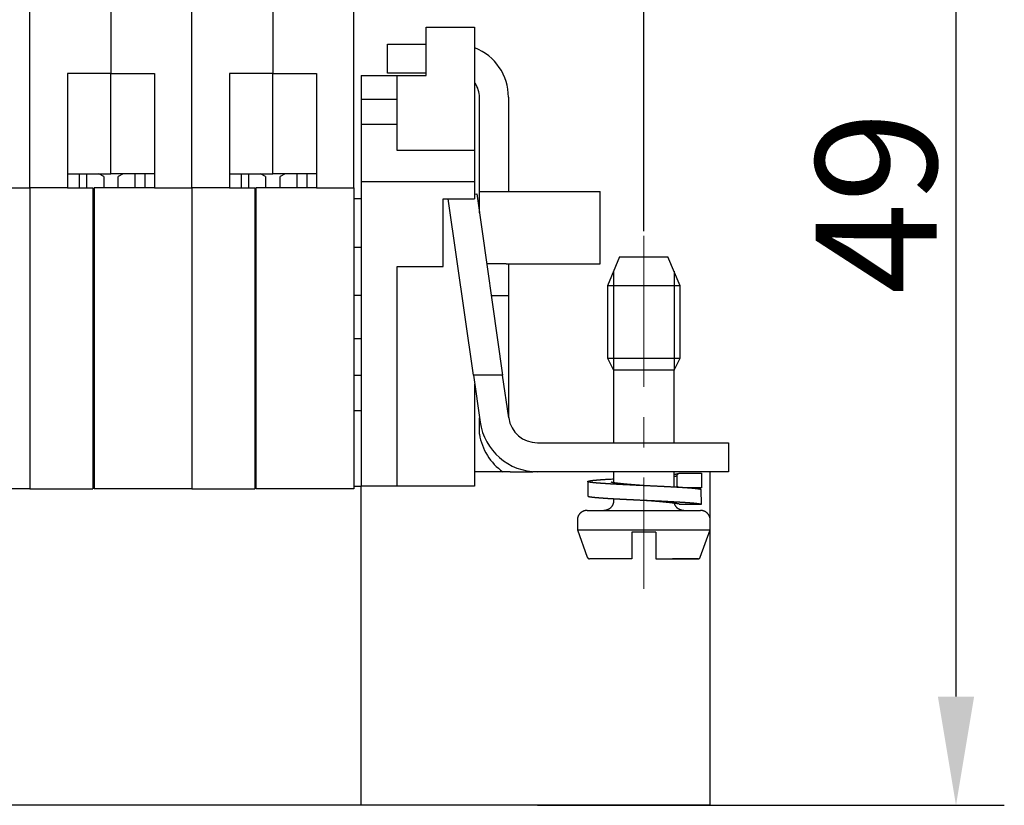
# Model space of a CAD drawing. Extents: x 1561 to 2006, y -36 to 279.
# Drawn here: x 1664 to 1705, y 170 to 202 of the extents above; entities that cross this region are included whole.
import ezdxf

# ---------------------------------------------------------------- set-up
doc = ezdxf.new("R2010")
doc.units = 0
doc.header["$MEASUREMENT"] = 0
doc.header["$PDSIZE"] = -0.01
doc.linetypes.add('CENTER', pattern=[2, 1.25, -0.25, 0.25, -0.25])
doc.layers.get('0').update_dxf_attribs({"linetype": 'CONTINUOUS', "lineweight": 30})
doc.layers.get('Defpoints').update_dxf_attribs({"linetype": 'CONTINUOUS'})
doc.layers.add('cen', color=1, linetype='CENTER', lineweight=13)
doc.layers.add('Dim', color=3, linetype='CONTINUOUS', lineweight=15)
doc.styles.add('Romans字体', font='romans.shx', dxfattribs={"width": 0.75})
doc.dimstyles.new('01', dxfattribs={"dimtxt": 5, "dimasz": 4.5, "dimexe": 2, "dimexo": 0.2, "dimgap": 0.8, "dimtad": 1, "dimdsep": 46, "dimtxsty": 'Romans字体', "dimcen": 0, "dimclrd": 1, "dimclre": 6, "dimclrt": 4, "dimadec": 0, "dimazin": 2, "dimtfac": 1, "dimtofl": 0, "dimtmove": 0, "dimatfit": 3, "dimfxl": 1, "dimtolj": 1, "dimtzin": 0, "dimarcsym": 0})

# ---------------------------------------------------------------- blocks, each defined once
blk = doc.blocks.new('*D9')
at = {"layer": 'Defpoints', "color": 0}
for p in [(1674.697, 218.823), (1685.449, 169.723), (1702.965, 169.723)]:
    blk.add_point(p, dxfattribs=at)
at = {"layer": 'Dim', "color": 6, "lineweight": -2}
for p, q in [((1674.897, 218.823), (1704.965, 218.823)), ((1685.649, 169.723), (1704.965, 169.723))]:
    blk.add_line(p, q, dxfattribs=at)
at = {"layer": 'Dim', "color": 1, "lineweight": -2}
blk.add_line((1702.965, 214.323), (1702.965, 174.223), dxfattribs=at)
at = {"layer": 'Dim', "color": 1}
for points in [[(1702.215, 214.323), (1703.715, 214.323), (1702.965, 218.823)], [(1702.215, 174.223), (1703.715, 174.223), (1702.965, 169.723)]]:
    blk.add_solid(points, dxfattribs=at)
at = {"layer": 'Dim', "color": 4, "insert": (1699.665, 194.657), "char_height": 5, "attachment_point": 5, "rotation": 90, "style": 'Romans字体'}
blk.add_mtext('\\A1;49', dxfattribs=at)
blk = doc.blocks.new('*D10')
at = {"layer": 'Defpoints', "color": 0}
for p in [(1690.047, 229.584), (1612.547, 193.573), (1690.047, 193.283)]:
    blk.add_point(p, dxfattribs=at)
at = {"layer": 'Dim', "color": 6, "lineweight": -2}
for p, q in [((1612.547, 193.773), (1612.547, 231.584)), ((1690.047, 193.483), (1690.047, 231.584))]:
    blk.add_line(p, q, dxfattribs=at)
at = {"layer": 'Dim', "color": 1, "lineweight": -2}
blk.add_line((1617.047, 229.584), (1685.547, 229.584), dxfattribs=at)
at = {"layer": 'Dim', "color": 1}
for points in [[(1617.047, 230.334), (1617.047, 228.834), (1612.547, 229.584)], [(1685.547, 230.334), (1685.547, 228.834), (1690.047, 229.584)]]:
    blk.add_solid(points, dxfattribs=at)
at = {"layer": 'Dim', "color": 4, "insert": (1651.297, 232.884), "char_height": 5, "attachment_point": 5, "style": 'Romans字体'}
blk.add_mtext('\\A1;77.5', dxfattribs=at)

msp = doc.modelspace()

# ---------------------------------------------------------------- linework, layer by layer
for p, q in [((1664.647, 195.273), (1664.647, 203.923)), ((1671.347, 195.273), (1671.347, 203.923)), ((1678.047, 195.273), (1678.047, 203.923)), ((1667.997, 202.54), (1667.997, 199.998)), ((1674.697, 202.54), (1674.697, 199.998)), ((1681.047, 201.923), (1683.047, 201.923)), ((1681.047, 199.923), (1681.047, 201.923)), ((1683.047, 201.923), (1683.047, 196.823)), ((1679.447, 200.023), (1679.447, 201.223)), ((1679.447, 201.223), (1680.447, 201.223)), ((1680.447, 201.223), (1681.047, 201.223)), ((1667.997, 199.998), (1666.197, 199.998)), ((1666.197, 199.998), (1666.197, 195.273)), ((1667.997, 195.858), (1667.997, 199.998)), ((1667.997, 199.998), (1669.797, 199.998)), ((1669.797, 199.998), (1669.797, 195.273)), ((1674.697, 199.998), (1672.897, 199.998)), ((1672.897, 199.998), (1672.897, 195.273)), ((1674.697, 195.858), (1674.697, 199.998)), ((1674.697, 199.998), (1676.497, 199.998)), ((1676.497, 199.998), (1676.497, 195.273)), ((1678.347, 199.923), (1678.347, 198.923)), ((1678.347, 199.923), (1679.847, 199.923)), ((1680.447, 200.023), (1679.447, 200.023)), ((1679.847, 199.923), (1681.047, 199.923)), ((1679.847, 198.923), (1679.847, 199.923)), ((1681.047, 200.023), (1680.447, 200.023)), ((1678.347, 198.923), (1678.347, 197.901)), ((1679.847, 198.923), (1678.347, 198.923)), ((1679.847, 197.901), (1679.847, 198.923)), ((1683.247, 195.123), (1683.247, 199.023)), ((1684.447, 199.023), (1684.447, 195.123)), ((1678.347, 197.901), (1678.347, 195.523)), ((1679.847, 197.901), (1678.347, 197.901)), ((1679.847, 196.823), (1679.847, 197.901)), ((1683.047, 196.823), (1679.847, 196.823)), ((1683.047, 196.823), (1683.047, 195.523)), ((1666.197, 195.858), (1667.997, 195.858)), ((1666.697, 195.273), (1666.697, 195.858)), ((1667.004, 195.273), (1667.004, 195.858)), ((1667.697, 195.739), (1667.49, 195.858)), ((1667.697, 195.739), (1667.697, 195.273)), ((1669.797, 195.858), (1667.997, 195.858)), ((1668.503, 195.858), (1668.297, 195.739)), ((1668.297, 195.273), (1668.297, 195.739)), ((1668.99, 195.858), (1668.99, 195.273)), ((1669.397, 195.858), (1669.397, 195.273)), ((1672.897, 195.858), (1674.697, 195.858)), ((1673.397, 195.273), (1673.397, 195.858)), ((1673.704, 195.273), (1673.704, 195.858)), ((1674.397, 195.739), (1674.19, 195.858)), ((1674.397, 195.739), (1674.397, 195.273)), ((1676.497, 195.858), (1674.697, 195.858)), ((1675.203, 195.858), (1674.997, 195.739)), ((1674.997, 195.273), (1674.997, 195.739)), ((1675.69, 195.858), (1675.69, 195.273)), ((1676.097, 195.858), (1676.097, 195.273)), ((1663.097, 195.273), (1664.647, 195.273)), ((1664.647, 195.273), (1664.647, 183.3)), ((1666.197, 195.273), (1664.647, 195.273)), ((1666.197, 195.273), (1667.247, 195.273)), ((1667.247, 195.273), (1667.247, 183.3)), ((1667.297, 195.273), (1667.297, 183.3)), ((1669.797, 195.273), (1667.297, 195.273)), ((1669.797, 195.273), (1671.347, 195.273)), ((1671.347, 195.273), (1671.347, 183.3)), ((1672.897, 195.273), (1671.347, 195.273)), ((1672.897, 195.273), (1673.947, 195.273)), ((1673.947, 195.273), (1673.947, 183.3)), ((1673.997, 195.273), (1673.997, 183.3)), ((1676.497, 195.273), (1673.997, 195.273)), ((1676.497, 195.273), (1678.047, 195.273)), ((1678.047, 195.273), (1678.047, 183.3)), ((1678.347, 195.523), (1678.347, 182.923)), ((1683.047, 195.523), (1678.347, 195.523)), ((1683.047, 195.523), (1683.047, 194.823)), ((1678.347, 194.823), (1678.047, 194.823)), ((1681.747, 192.023), (1681.747, 194.823)), ((1681.747, 194.823), (1683.047, 194.823)), ((1682.994, 187.523), (1681.951, 194.823)), ((1683.047, 195.01), (1683.135, 195.023)), ((1683.135, 195.023), (1684.206, 187.523)), ((1683.247, 194.238), (1683.247, 195.123)), ((1683.247, 195.123), (1684.347, 195.123)), ((1684.347, 195.123), (1688.247, 195.123)), ((1688.247, 192.123), (1688.247, 195.123)), ((1667.297, 193.836), (1667.247, 193.836)), ((1673.997, 193.837), (1673.947, 193.837)), ((1678.047, 192.823), (1678.347, 192.823)), ((1689.047, 192.423), (1688.547, 191.223)), ((1689.047, 192.423), (1690.754, 192.423)), ((1690.754, 192.423), (1691.047, 192.423)), ((1691.547, 191.223), (1691.047, 192.423)), ((1667.247, 192.123), (1667.297, 192.123)), ((1673.947, 192.123), (1673.997, 192.123)), ((1679.847, 182.923), (1679.847, 192.023)), ((1679.847, 192.023), (1681.747, 192.023)), ((1684.347, 192.123), (1683.549, 192.123)), ((1684.347, 192.123), (1688.247, 192.123)), ((1684.447, 192.123), (1684.447, 190.823)), ((1688.797, 191.823), (1688.797, 187.723)), ((1691.297, 191.823), (1691.297, 187.723)), ((1691.107, 191.223), (1688.547, 191.223)), ((1688.547, 191.223), (1688.547, 188.223)), ((1691.547, 191.223), (1691.107, 191.223)), ((1691.547, 188.223), (1691.547, 191.223)), ((1678.347, 190.823), (1678.047, 190.823)), ((1683.735, 190.823), (1684.447, 190.823)), ((1684.447, 190.823), (1684.447, 185.923)), ((1678.347, 189.023), (1678.047, 189.023)), ((1688.547, 188.223), (1688.986, 188.223)), ((1688.547, 188.223), (1688.787, 187.723)), ((1688.986, 188.223), (1691.547, 188.223)), ((1691.307, 187.723), (1691.547, 188.223)), ((1678.047, 187.523), (1678.347, 187.523)), ((1682.994, 187.523), (1683.271, 185.583)), ((1684.206, 187.523), (1682.994, 187.523)), ((1684.459, 185.753), (1684.206, 187.523)), ((1689.156, 187.723), (1688.787, 187.723)), ((1688.797, 187.723), (1688.797, 184.723)), ((1691.307, 187.723), (1689.156, 187.723)), ((1691.297, 184.723), (1691.297, 187.723)), ((1683.047, 187.152), (1683.047, 182.923)), ((1678.347, 186.042), (1678.047, 186.042)), ((1684.447, 185.837), (1684.447, 185.923)), ((1683.247, 185.079), (1683.247, 185.752)), ((1685.647, 184.723), (1690.047, 184.723)), ((1690.047, 184.723), (1693.547, 184.723)), ((1693.547, 184.723), (1693.547, 183.523)), ((1684.519, 183.523), (1683.047, 183.523)), ((1684.519, 183.523), (1685.449, 183.523)), ((1685.647, 183.523), (1685.449, 183.523)), ((1690.047, 183.523), (1685.647, 183.523)), ((1688.797, 183.523), (1688.797, 183.073)), ((1693.547, 183.523), (1690.047, 183.523)), ((1691.297, 182.886), (1691.297, 183.523)), ((1691.428, 182.962), (1691.429, 183.363)), ((1691.53, 183.464), (1692.431, 183.466)), ((1692.431, 183.466), (1692.429, 182.865)), ((1692.797, 181.523), (1692.797, 183.523)), ((1664.647, 183.3), (1664.647, 182.823)), ((1667.247, 183.3), (1667.247, 182.823)), ((1667.297, 183.3), (1667.297, 182.823)), ((1671.347, 183.3), (1671.347, 182.823)), ((1673.947, 183.3), (1673.947, 182.823)), ((1673.997, 183.3), (1673.997, 182.823)), ((1678.047, 183.3), (1678.047, 182.823)), ((1687.732, 183.121), (1687.732, 182.521)), ((1664.647, 182.823), (1660.597, 182.823)), ((1664.647, 182.823), (1667.247, 182.823)), ((1671.347, 182.823), (1667.297, 182.823)), ((1671.347, 182.823), (1671.347, 182.823)), ((1671.347, 182.823), (1673.947, 182.823)), ((1678.047, 182.823), (1673.997, 182.823)), ((1678.047, 182.923), (1678.347, 182.923)), ((1679.847, 182.923), (1678.347, 182.923)), ((1678.348, 169.723), (1678.348, 182.923)), ((1683.047, 182.923), (1679.847, 182.923)), ((1692.429, 182.865), (1691.71, 182.862)), ((1692.429, 182.179), (1692.427, 182.78)), ((1688.797, 182.413), (1688.797, 182.323)), ((1691.527, 182.182), (1692.429, 182.179)), ((1687.697, 181.923), (1688.385, 181.923)), ((1688.385, 181.923), (1692.397, 181.923)), ((1687.297, 181.523), (1687.297, 181.123)), ((1692.797, 181.123), (1692.797, 181.523)), ((1687.297, 181.123), (1688.102, 181.123)), ((1687.297, 181.123), (1687.71, 179.988)), ((1688.102, 181.123), (1692.797, 181.123)), ((1690.547, 181.023), (1689.547, 181.023)), ((1689.547, 181.023), (1689.547, 179.923)), ((1690.547, 181.023), (1690.547, 179.923)), ((1692.384, 179.988), (1692.797, 181.123)), ((1692.797, 169.723), (1692.797, 181.123)), ((1689.547, 179.923), (1687.804, 179.923)), ((1690.547, 179.923), (1692.29, 179.923)), ((1691.586, 179.923), (1691.24, 179.923)), ((1691.947, 179.923), (1691.586, 179.923)), ((1692.29, 179.923), (1691.947, 179.923)), ((1678.348, 169.723), (1655.546, 169.723)), ((1679.698, 169.723), (1678.348, 169.723)), ((1681.607, 169.723), (1679.698, 169.723)), ((1682.593, 169.723), (1681.607, 169.723)), ((1684.519, 169.723), (1682.593, 169.723)), ((1685.449, 169.723), (1684.519, 169.723)), ((1690.797, 169.723), (1685.449, 169.723)), ((1692.797, 169.723), (1690.797, 169.723))]:
    msp.add_line(p, q)
for points in [[(1691.468, 183.441), (1691.468, 183.441, -0.057794), (1691.468, 183.441, -0.000098), (1691.468, 183.44, -0.002939), (1691.467, 183.44, -0.007213), (1691.467, 183.44, -0.006899), (1691.466, 183.44, -0.006307), (1691.466, 183.44, -0.005586), (1691.465, 183.439, -0.005306), (1691.464, 183.439, -0.004763), (1691.463, 183.439, -0.004452), (1691.462, 183.438, -0.004017), (1691.46, 183.438, -0.003764), (1691.459, 183.437, -0.003423), (1691.457, 183.436, -0.003212), (1691.455, 183.436, -0.00294), (1691.453, 183.435, -0.002767), (1691.45, 183.435, -0.002548), (1691.447, 183.434, -0.002404), (1691.444, 183.433, -0.002226), (1691.441, 183.432, -0.002108), (1691.437, 183.431, -0.00196), (1691.433, 183.43, -0.001858), (1691.429, 183.429, -0.001738), (1691.424, 183.428, -0.001658), (1691.419, 183.427, -0.001548), (1691.414, 183.426, -0.001463), (1691.409, 183.425, -0.001396), (1691.402, 183.424, -0.00137), (1691.396, 183.423, -0.001239), (1691.389, 183.422, -0.001088), (1691.382, 183.421, -0.00118), (1691.374, 183.419, -0.001381), (1691.366, 183.418, -0.000926), (1691.358, 183.416, -0.000198), (1691.35, 183.415, -0.001354), (1691.339, 183.414, -0.002111), (1691.321, 183.411, -0.000884), (1691.297, 183.407, -0.000426)], [(1691.429, 183.363), (1691.429, 183.362, -0.015409), (1691.428, 183.361, -0.01407), (1691.427, 183.36, -0.012761), (1691.426, 183.359, -0.011597), (1691.425, 183.359, -0.010508), (1691.424, 183.358, -0.009569), (1691.423, 183.357, -0.008695), (1691.422, 183.356, -0.007944), (1691.421, 183.355, -0.007248), (1691.419, 183.354, -0.00665), (1691.418, 183.353, -0.006096), (1691.416, 183.352, -0.00562), (1691.415, 183.352, -0.005176), (1691.413, 183.351, -0.004793), (1691.411, 183.35, -0.004436), (1691.409, 183.349, -0.004126), (1691.407, 183.348, -0.003835), (1691.405, 183.347, -0.003582), (1691.403, 183.346, -0.003343), (1691.401, 183.345, -0.003134), (1691.398, 183.344, -0.002936), (1691.396, 183.344, -0.002762), (1691.394, 183.343, -0.002597), (1691.391, 183.342, -0.002451), (1691.388, 183.341, -0.002311), (1691.386, 183.34, -0.002188), (1691.383, 183.339, -0.002069), (1691.38, 183.338, -0.001964), (1691.377, 183.337, -0.001863), (1691.374, 183.337, -0.001773), (1691.371, 183.336, -0.001685), (1691.368, 183.335, -0.001606), (1691.365, 183.334, -0.001532), (1691.361, 183.333, -0.001466), (1691.358, 183.332, -0.001396), (1691.354, 183.331, -0.001329), (1691.351, 183.33, -0.001283), (1691.347, 183.33, -0.001255), (1691.343, 183.329, -0.001167), (1691.339, 183.328, -0.001047), (1691.336, 183.327, -0.001106), (1691.331, 183.326, -0.001254), (1691.327, 183.325, -0.000911), (1691.323, 183.324, -0.000314), (1691.32, 183.324, -0.001218), (1691.315, 183.323, -0.001941), (1691.307, 183.321, -0.000895), (1691.297, 183.319, -0.000463)], [(1691.429, 183.363), (1691.429, 183.367, -0.009213), (1691.43, 183.371, -0.009457), (1691.43, 183.375, -0.009558), (1691.431, 183.379, -0.009513), (1691.431, 183.383, -0.009525), (1691.432, 183.387, -0.009542), (1691.433, 183.391, -0.009566), (1691.434, 183.395, -0.009566), (1691.436, 183.399, -0.009582), (1691.437, 183.402, -0.009585), (1691.439, 183.406, -0.009601), (1691.44, 183.409, -0.009606), (1691.442, 183.413, -0.009621), (1691.444, 183.416, -0.009629), (1691.446, 183.419, -0.009645), (1691.448, 183.423, -0.009657), (1691.45, 183.426, -0.009675), (1691.453, 183.429, -0.009691), (1691.455, 183.432, -0.009711), (1691.458, 183.434, -0.009733), (1691.461, 183.437, -0.009751), (1691.464, 183.44, -0.009771), (1691.467, 183.442, -0.009798), (1691.47, 183.444, -0.009843), (1691.473, 183.447, -0.009835), (1691.476, 183.449, -0.009799), (1691.479, 183.451, -0.009902), (1691.483, 183.453, -0.01014), (1691.486, 183.454, -0.009843), (1691.49, 183.456, -0.009172), (1691.493, 183.457, -0.01018), (1691.497, 183.459, -0.012242), (1691.501, 183.46, -0.009151), (1691.505, 183.461, -0.002863), (1691.508, 183.462, -0.01312), (1691.513, 183.463, -0.022531), (1691.52, 183.463, -0.010676), (1691.53, 183.464, -0.00551)], [(1692.427, 182.78), (1692.424, 182.782, 0.030732), (1692.42, 182.784, 0.021736), (1692.415, 182.786, 0.015751), (1692.409, 182.789, 0.01195), (1692.402, 182.791, 0.009256), (1692.395, 182.793, 0.007426), (1692.386, 182.795, 0.006034), (1692.377, 182.797, 0.005029), (1692.367, 182.799, 0.004221), (1692.356, 182.801, 0.003607), (1692.344, 182.804, 0.003097), (1692.331, 182.806, 0.002697), (1692.317, 182.808, 0.002359), (1692.303, 182.81, 0.002089), (1692.288, 182.812, 0.001856), (1692.272, 182.814, 0.001665), (1692.255, 182.816, 0.001497), (1692.237, 182.819, 0.001357), (1692.219, 182.821, 0.001233), (1692.199, 182.823, 0.001128), (1692.179, 182.825, 0.001031), (1692.158, 182.827, 0.000948), (1692.137, 182.829, 0.000871), (1692.114, 182.831, 0.000803), (1692.091, 182.834, 0.000742), (1692.067, 182.836, 0.000688), (1692.043, 182.838, 0.000639), (1692.017, 182.84, 0.000596), (1691.991, 182.842, 0.000556), (1691.964, 182.844, 0.00052), (1691.937, 182.846, 0.000488), (1691.908, 182.849, 0.000458), (1691.88, 182.851, 0.00043), (1691.85, 182.853, 0.000405), (1691.82, 182.855, 0.00038), (1691.789, 182.857, 0.000358), (1691.757, 182.859, 0.000337), (1691.725, 182.861, 0.000317), (1691.692, 182.864, 0.0003), (1691.659, 182.866, 0.000283), (1691.625, 182.868, 0.000268), (1691.59, 182.87, 0.000253), (1691.555, 182.872, 0.00024), (1691.52, 182.874, 0.000227), (1691.483, 182.876, 0.000216), (1691.447, 182.879, 0.000204), (1691.41, 182.881, 0.000193), (1691.372, 182.883, 0.000183), (1691.334, 182.885, 0.000173), (1691.295, 182.887, 0.000163), (1691.256, 182.889, 0.000155), (1691.216, 182.891, 0.000146), (1691.176, 182.894, 0.000138), (1691.136, 182.896, 0.00013), (1691.095, 182.898, 0.000123), (1691.054, 182.9, 0.000116), (1691.012, 182.902, 0.00011), (1690.97, 182.904, 0.000103), (1690.928, 182.906, 0.000097), (1690.886, 182.909, 0.000091), (1690.843, 182.911, 0.000085), (1690.8, 182.913, 0.000079), (1690.756, 182.915, 0.000073), (1690.713, 182.917, 0.000068), (1690.669, 182.919, 0.000063), (1690.625, 182.921, 0.000057), (1690.58, 182.924, 0.000053), (1690.536, 182.926, 0.000048), (1690.491, 182.928, 0.000043), (1690.446, 182.93, 0.000038), (1690.402, 182.932, 0.000034), (1690.356, 182.934, 0.000029), (1690.311, 182.936, 0.000025), (1690.266, 182.939, 0.00002), (1690.221, 182.941, 0.000016), (1690.175, 182.943, 0.000011), (1690.13, 182.945, 0.000007), (1690.085, 182.947, 0.000002), (1690.039, 182.949, -0.000002), (1689.994, 182.951, -0.000006), (1689.948, 182.954, -0.000011), (1689.903, 182.956, -0.000015), (1689.858, 182.958, -0.000019), (1689.813, 182.96, -0.000024), (1689.767, 182.962, -0.000028), (1689.722, 182.964, -0.000033), (1689.678, 182.966, -0.000037), (1689.633, 182.968, -0.000042), (1689.588, 182.971, -0.000047), (1689.544, 182.973, -0.000052), (1689.5, 182.975, -0.000057), (1689.456, 182.977, -0.000062), (1689.412, 182.979, -0.000067), (1689.369, 182.981, -0.000073), (1689.326, 182.983, -0.000078), (1689.283, 182.986, -0.000084), (1689.24, 182.988, -0.00009), (1689.198, 182.99, -0.000096), (1689.156, 182.992, -0.000102), (1689.115, 182.994, -0.000109), (1689.073, 182.996, -0.000115), (1689.033, 182.998, -0.000122), (1688.992, 183.001, -0.00013), (1688.952, 183.003, -0.000138), (1688.912, 183.005, -0.000145), (1688.873, 183.007, -0.000154), (1688.835, 183.009, -0.000163), (1688.796, 183.011, -0.000172), (1688.758, 183.013, -0.000181), (1688.721, 183.016, -0.000191), (1688.684, 183.018, -0.000202), (1688.648, 183.02, -0.000213), (1688.612, 183.022, -0.000225), (1688.577, 183.024, -0.000238), (1688.543, 183.026, -0.000252), (1688.509, 183.028, -0.000266), (1688.475, 183.031, -0.000282), (1688.442, 183.033, -0.000299), (1688.41, 183.035, -0.000317), (1688.378, 183.037, -0.000335), (1688.347, 183.039, -0.000355), (1688.317, 183.041, -0.000376), (1688.287, 183.043, -0.000399), (1688.258, 183.046, -0.000425), (1688.23, 183.048, -0.000452), (1688.202, 183.05, -0.000483), (1688.176, 183.052, -0.000516), (1688.149, 183.054, -0.000552), (1688.124, 183.056, -0.000593), (1688.099, 183.058, -0.000637), (1688.075, 183.061, -0.000685), (1688.052, 183.063, -0.000737), (1688.029, 183.065, -0.000795), (1688.008, 183.067, -0.000859), (1687.987, 183.069, -0.000933), (1687.966, 183.071, -0.001014), (1687.947, 183.073, -0.001109), (1687.928, 183.076, -0.001215), (1687.911, 183.078, -0.001339), (1687.894, 183.08, -0.001479), (1687.877, 183.082, -0.001647), (1687.862, 183.084, -0.00184), (1687.848, 183.086, -0.00207), (1687.834, 183.088, -0.002331), (1687.821, 183.091, -0.002655), (1687.809, 183.093, -0.003036), (1687.798, 183.095, -0.003523), (1687.788, 183.097, -0.004112), (1687.778, 183.099, -0.004889), (1687.77, 183.101, -0.005863), (1687.762, 183.103, -0.007207), (1687.755, 183.106, -0.008975), (1687.749, 183.108, -0.011565), (1687.744, 183.11, -0.01521), (1687.74, 183.112, -0.020935), (1687.736, 183.114, -0.029544), (1687.734, 183.116, -0.044007), (1687.732, 183.118, -0.065446), (1687.732, 183.121, -0.091856), (1687.732, 183.123, -0.101256), (1687.733, 183.125, -0.082296), (1687.735, 183.127, -0.05697), (1687.738, 183.129, -0.037675), (1687.741, 183.131, -0.026036), (1687.746, 183.133, -0.018478), (1687.751, 183.136, -0.013809), (1687.757, 183.138, -0.010526), (1687.765, 183.14, -0.008318), (1687.773, 183.142, -0.006671), (1687.781, 183.144, -0.005498), (1687.791, 183.146, -0.004576), (1687.802, 183.148, -0.003888), (1687.813, 183.151, -0.003325), (1687.826, 183.153, -0.002889), (1687.839, 183.155, -0.002521), (1687.853, 183.157, -0.002228), (1687.868, 183.159, -0.001976), (1687.883, 183.161, -0.00177), (1687.9, 183.163, -0.001587), (1687.917, 183.166, -0.001432), (1687.935, 183.168, -0.001294), (1687.954, 183.17, -0.001177), (1687.974, 183.172, -0.001073), (1687.994, 183.174, -0.000984), (1688.015, 183.176, -0.000904), (1688.037, 183.178, -0.000834), (1688.06, 183.181, -0.000771), (1688.084, 183.183, -0.000716), (1688.108, 183.185, -0.000665), (1688.133, 183.187, -0.000621), (1688.159, 183.189, -0.000579), (1688.185, 183.191, -0.00054), (1688.212, 183.193, -0.000505), (1688.24, 183.196, -0.000473), (1688.269, 183.198, -0.000442), (1688.298, 183.2, -0.000411), (1688.328, 183.202, -0.000392), (1688.359, 183.204, -0.000382), (1688.39, 183.206, -0.000342), (1688.422, 183.208, -0.000279), (1688.454, 183.211, -0.000324), (1688.487, 183.213, -0.000448), (1688.522, 183.215, -0.00026), (1688.555, 183.217, 0.000196), (1688.585, 183.219, -0.000802), (1688.628, 183.221, -0.001736), (1688.699, 183.225, -0.000737), (1688.797, 183.23, -0.000337)], [(1689.992, 182.954), (1689.957, 182.957, -0.000062), (1689.923, 182.959, -0.000058), (1689.889, 182.962, -0.000062), (1689.856, 182.965, -0.000076), (1689.822, 182.967, -0.000086), (1689.788, 182.97, -0.000096), (1689.755, 182.972, -0.000105), (1689.722, 182.975, -0.000116), (1689.689, 182.978, -0.000127), (1689.657, 182.98, -0.000139), (1689.625, 182.983, -0.00015), (1689.592, 182.986, -0.000163), (1689.561, 182.988, -0.000175), (1689.529, 182.991, -0.000189), (1689.498, 182.993, -0.000202), (1689.467, 182.996, -0.000218), (1689.437, 182.999, -0.000233), (1689.407, 183.001, -0.00025), (1689.377, 183.004, -0.000267), (1689.348, 183.006, -0.000286), (1689.319, 183.009, -0.000306), (1689.291, 183.012, -0.000327), (1689.262, 183.014, -0.000349), (1689.235, 183.017, -0.000374), (1689.208, 183.019, -0.0004), (1689.181, 183.022, -0.000429), (1689.155, 183.024, -0.000459), (1689.129, 183.027, -0.000492), (1689.104, 183.03, -0.000528), (1689.08, 183.032, -0.000568), (1689.056, 183.035, -0.000611), (1689.032, 183.037, -0.000658), (1689.009, 183.04, -0.00071), (1688.987, 183.043, -0.000768), (1688.965, 183.045, -0.000832), (1688.944, 183.048, -0.000904), (1688.924, 183.05, -0.000984), (1688.904, 183.053, -0.001074), (1688.885, 183.055, -0.001178), (1688.867, 183.058, -0.001297), (1688.849, 183.061, -0.001427), (1688.832, 183.063, -0.00157), (1688.816, 183.066, -0.001764), (1688.801, 183.068, -0.002009), (1688.786, 183.071, -0.002192), (1688.772, 183.073, -0.00241), (1688.76, 183.076, -0.002717), (1688.749, 183.078, -0.002809), (1688.739, 183.08, -0.003006), (1688.731, 183.082, -0.003164), (1688.723, 183.084, -0.00348), (1688.717, 183.086, -0.003711), (1688.711, 183.087, -0.00397), (1688.707, 183.089, -0.003943), (1688.703, 183.09, -0.004707), (1688.7, 183.091, -0.005114), (1688.697, 183.092, -0.005881), (1688.695, 183.093, -0.009368)], [(1690.082, 182.947), (1690.08, 182.947, -0.000148), (1690.078, 182.947, -0.000165), (1690.076, 182.948, -0.000148), (1690.074, 182.948, -0.000094), (1690.073, 182.948, -0.000054), (1690.071, 182.948, -0.000018), (1690.069, 182.948, -0.000002), (1690.067, 182.948, 0), (1690.065, 182.948, 0), (1690.064, 182.949, 0), (1690.062, 182.949, 0), (1690.06, 182.949, 0), (1690.058, 182.949, 0), (1690.056, 182.949, 0), (1690.055, 182.949, 0), (1690.053, 182.949), (1690.051, 182.95), (1690.049, 182.95), (1690.047, 182.95), (1690.046, 182.95), (1690.044, 182.95, 0), (1690.042, 182.95, 0), (1690.04, 182.95, 0), (1690.038, 182.951, 0), (1690.037, 182.951, 0), (1690.035, 182.951, 0), (1690.033, 182.951, 0), (1690.031, 182.951, 0), (1690.029, 182.951, 0), (1690.028, 182.951, 0), (1690.026, 182.951, 0), (1690.024, 182.952, 0), (1690.022, 182.952, 0), (1690.02, 182.952, 0), (1690.019, 182.952, 0), (1690.017, 182.952, 0), (1690.015, 182.952, 0), (1690.013, 182.952, 0), (1690.011, 182.953, 0), (1690.01, 182.953, 0), (1690.008, 182.953, 0), (1690.006, 182.953, 0), (1690.004, 182.953, 0), (1690.002, 182.953, 0), (1690.001, 182.953, 0.000001), (1689.999, 182.954, 0.000001), (1689.996, 182.954, 0.000001), (1689.992, 182.954, 0)], [(1691.495, 182.875), (1691.492, 182.875, -0.009194), (1691.489, 182.876, -0.00945), (1691.486, 182.877, -0.009578), (1691.483, 182.878, -0.009561), (1691.48, 182.879, -0.009588), (1691.477, 182.88, -0.00961), (1691.475, 182.881, -0.009632), (1691.472, 182.882, -0.009619), (1691.47, 182.883, -0.009614), (1691.467, 182.885, -0.009586), (1691.465, 182.886, -0.009561), (1691.462, 182.888, -0.009515), (1691.46, 182.89, -0.009473), (1691.458, 182.892, -0.009414), (1691.456, 182.893, -0.009356), (1691.454, 182.895, -0.009286), (1691.452, 182.897, -0.009216), (1691.45, 182.9, -0.009138), (1691.448, 182.902, -0.00906), (1691.446, 182.904, -0.008979), (1691.444, 182.906, -0.008893), (1691.443, 182.909, -0.008804), (1691.441, 182.911, -0.008722), (1691.44, 182.914, -0.008652), (1691.438, 182.916, -0.008541), (1691.437, 182.919, -0.008405), (1691.436, 182.922, -0.00839), (1691.435, 182.925, -0.00848), (1691.434, 182.927, -0.008146), (1691.433, 182.93, -0.007524), (1691.432, 182.933, -0.008241), (1691.431, 182.936, -0.00976), (1691.43, 182.939, -0.007273), (1691.43, 182.942, -0.002368), (1691.429, 182.945, -0.010235), (1691.429, 182.949, -0.017338), (1691.428, 182.954, -0.00823), (1691.428, 182.962, -0.004272)], [(1692.429, 182.865), (1692.429, 182.864, -0.017361), (1692.428, 182.863, -0.015176), (1692.427, 182.862, -0.013211), (1692.426, 182.862, -0.011596), (1692.425, 182.861, -0.01017), (1692.424, 182.86, -0.009007), (1692.422, 182.859, -0.007976), (1692.421, 182.859, -0.007129), (1692.419, 182.858, -0.006374), (1692.418, 182.857, -0.005749), (1692.416, 182.857, -0.005185), (1692.414, 182.856, -0.004715), (1692.412, 182.855, -0.004287), (1692.41, 182.854, -0.003927), (1692.408, 182.854, -0.003596), (1692.406, 182.853, -0.003315), (1692.404, 182.852, -0.003055), (1692.401, 182.852, -0.002832), (1692.399, 182.851, -0.002624), (1692.396, 182.85, -0.002445), (1692.394, 182.849, -0.002277), (1692.391, 182.849, -0.002131), (1692.388, 182.848, -0.001993), (1692.385, 182.847, -0.001872), (1692.382, 182.847, -0.001757), (1692.379, 182.846, -0.001654), (1692.376, 182.845, -0.001556), (1692.372, 182.844, -0.00147), (1692.369, 182.844, -0.001388), (1692.365, 182.843, -0.001315), (1692.361, 182.842, -0.001245), (1692.358, 182.841, -0.001183), (1692.354, 182.841, -0.001123), (1692.35, 182.84, -0.001069), (1692.346, 182.839, -0.001018), (1692.342, 182.839, -0.000971), (1692.337, 182.838, -0.000926), (1692.333, 182.837, -0.000886), (1692.329, 182.836, -0.000847), (1692.324, 182.836, -0.000812), (1692.32, 182.835, -0.000777), (1692.315, 182.834, -0.000745), (1692.31, 182.834, -0.000716), (1692.305, 182.833, -0.00069), (1692.3, 182.832, -0.00066), (1692.295, 182.831, -0.00063), (1692.29, 182.831, -0.000614), (1692.285, 182.83, -0.000611), (1692.279, 182.829, -0.000562), (1692.274, 182.828, -0.000482), (1692.268, 182.828, -0.000551), (1692.262, 182.827, -0.000724), (1692.256, 182.826, -0.000431), (1692.251, 182.826, 0.000261), (1692.246, 182.825, -0.000753), (1692.239, 182.824, -0.002078), (1692.228, 182.823, -0.000954), (1692.213, 182.821, -0.00044)], [(1687.732, 182.521), (1687.732, 182.519, 0.092244), (1687.733, 182.517, 0.072266), (1687.735, 182.515, 0.049722), (1687.738, 182.513, 0.034267), (1687.741, 182.511, 0.023907), (1687.746, 182.509, 0.017524), (1687.751, 182.507, 0.013121), (1687.756, 182.505, 0.01022), (1687.763, 182.503, 0.008095), (1687.77, 182.501, 0.006606), (1687.779, 182.499, 0.00545), (1687.787, 182.497, 0.004596), (1687.797, 182.495, 0.003903), (1687.807, 182.493, 0.003372), (1687.819, 182.491, 0.002927), (1687.83, 182.489, 0.002576), (1687.843, 182.487, 0.002274), (1687.857, 182.485, 0.002031), (1687.871, 182.483, 0.001814), (1687.885, 182.481, 0.001632), (1687.901, 182.479, 0.001471), (1687.917, 182.477, 0.001336), (1687.934, 182.475, 0.001215), (1687.952, 182.473, 0.001113), (1687.971, 182.471, 0.00102), (1687.99, 182.469, 0.000941), (1688.01, 182.467, 0.000868), (1688.03, 182.465, 0.000805), (1688.051, 182.463, 0.000747), (1688.073, 182.461, 0.000697), (1688.096, 182.459, 0.00065), (1688.119, 182.457, 0.000607), (1688.143, 182.455, 0.000567), (1688.167, 182.453, 0.00053), (1688.192, 182.451, 0.000497), (1688.218, 182.449, 0.000467), (1688.244, 182.447, 0.000439), (1688.271, 182.445, 0.000413), (1688.299, 182.443, 0.00039), (1688.327, 182.441, 0.000368), (1688.356, 182.439, 0.000348), (1688.385, 182.437, 0.000329), (1688.415, 182.435, 0.000312), (1688.445, 182.433, 0.000296), (1688.476, 182.431, 0.000281), (1688.508, 182.429, 0.000265), (1688.54, 182.426, 0.000251), (1688.572, 182.424, 0.000238), (1688.605, 182.422, 0.000226), (1688.639, 182.42, 0.000214), (1688.673, 182.418, 0.000204), (1688.707, 182.416, 0.000193), (1688.742, 182.414, 0.000184), (1688.778, 182.412, 0.000175), (1688.813, 182.41, 0.000166), (1688.85, 182.408, 0.000158), (1688.886, 182.406, 0.00015), (1688.923, 182.404, 0.000143), (1688.961, 182.402, 0.000135), (1688.998, 182.4, 0.000128), (1689.037, 182.398, 0.000121), (1689.075, 182.396, 0.000114), (1689.114, 182.394, 0.000108), (1689.153, 182.392, 0.000102), (1689.192, 182.39, 0.000097), (1689.232, 182.388, 0.000091), (1689.272, 182.386, 0.000086), (1689.312, 182.384, 0.00008), (1689.353, 182.382, 0.000076), (1689.394, 182.38, 0.000071), (1689.435, 182.378, 0.000066), (1689.476, 182.376, 0.000061), (1689.517, 182.374, 0.000057), (1689.559, 182.372, 0.000052), (1689.601, 182.37, 0.000048), (1689.643, 182.368, 0.000043), (1689.685, 182.366, 0.000039), (1689.727, 182.364, 0.000035), (1689.769, 182.362, 0.000031), (1689.812, 182.36, 0.000027), (1689.854, 182.358, 0.000023), (1689.897, 182.356, 0.000019), (1689.94, 182.354, 0.000015), (1689.982, 182.352, 0.000011), (1690.025, 182.35, 0.000007), (1690.068, 182.348, 0.000003), (1690.11, 182.346, -0.000001), (1690.153, 182.344, -0.000005), (1690.196, 182.342, -0.000008), (1690.239, 182.34, -0.000012), (1690.281, 182.338, -0.000016), (1690.324, 182.336, -0.00002), (1690.366, 182.334, -0.000024), (1690.409, 182.332, -0.000028), (1690.451, 182.33, -0.000032), (1690.493, 182.328, -0.000037), (1690.535, 182.326, -0.000041), (1690.577, 182.324, -0.000045), (1690.619, 182.322, -0.000049), (1690.66, 182.32, -0.000054), (1690.702, 182.318, -0.000058), (1690.743, 182.316, -0.000063), (1690.784, 182.314, -0.000067), (1690.824, 182.312, -0.000072), (1690.865, 182.31, -0.000077), (1690.905, 182.308, -0.000083), (1690.945, 182.306, -0.000088), (1690.985, 182.304, -0.000094), (1691.024, 182.302, -0.000099), (1691.063, 182.299, -0.000105), (1691.102, 182.297, -0.000111), (1691.14, 182.295, -0.000117), (1691.178, 182.293, -0.000123), (1691.216, 182.291, -0.00013), (1691.253, 182.289, -0.000137), (1691.29, 182.287, -0.000145), (1691.326, 182.285, -0.000152), (1691.362, 182.283, -0.000161), (1691.398, 182.281, -0.000169), (1691.433, 182.279, -0.000179), (1691.468, 182.277, -0.000188), (1691.502, 182.275, -0.000198), (1691.536, 182.273, -0.000208), (1691.569, 182.271, -0.000219), (1691.602, 182.269, -0.00023), (1691.635, 182.267, -0.000243), (1691.666, 182.265, -0.000255), (1691.698, 182.263, -0.000269), (1691.728, 182.261, -0.000284), (1691.759, 182.259, -0.0003), (1691.788, 182.257, -0.000317), (1691.817, 182.255, -0.000336), (1691.846, 182.253, -0.000356), (1691.874, 182.251, -0.000377), (1691.901, 182.249, -0.0004), (1691.928, 182.247, -0.000424), (1691.954, 182.245, -0.000449), (1691.98, 182.243, -0.000477), (1692.005, 182.241, -0.000508), (1692.029, 182.239, -0.000541), (1692.052, 182.237, -0.000578), (1692.075, 182.235, -0.000618), (1692.098, 182.233, -0.000663), (1692.119, 182.231, -0.000712), (1692.14, 182.229, -0.000768), (1692.161, 182.227, -0.000829), (1692.18, 182.225, -0.000898), (1692.199, 182.223, -0.000972), (1692.217, 182.221, -0.001057), (1692.235, 182.219, -0.00115), (1692.252, 182.217, -0.001258), (1692.268, 182.215, -0.001378), (1692.283, 182.213, -0.001522), (1692.298, 182.211, -0.001686), (1692.311, 182.209, -0.001876), (1692.325, 182.207, -0.002083), (1692.337, 182.205, -0.002373), (1692.349, 182.203, -0.00275), (1692.359, 182.201, -0.003072), (1692.37, 182.199, -0.003286), (1692.379, 182.197, -0.004211), (1692.388, 182.195, -0.006024), (1692.396, 182.193, -0.005618), (1692.403, 182.191, -0.002139), (1692.408, 182.189, -0.010004), (1692.414, 182.187, -0.027187), (1692.421, 182.183, -0.021499), (1692.429, 182.179, -0.014679)], [(1688.797, 182.323), (1688.796, 182.303, -0.012803), (1688.795, 182.284, -0.012156), (1688.793, 182.265, -0.011974), (1688.789, 182.245, -0.012481), (1688.785, 182.225, -0.01272), (1688.779, 182.205, -0.012875), (1688.772, 182.185, -0.012977), (1688.765, 182.166, -0.013184), (1688.756, 182.146, -0.013294), (1688.746, 182.127, -0.013439), (1688.735, 182.108, -0.013511), (1688.722, 182.09, -0.013609), (1688.709, 182.073, -0.013663), (1688.695, 182.056, -0.013733), (1688.68, 182.04, -0.013723), (1688.664, 182.025, -0.013659), (1688.647, 182.01, -0.013733), (1688.629, 181.997, -0.013898), (1688.611, 181.985, -0.013544), (1688.592, 181.974, -0.012726), (1688.573, 181.964, -0.013686), (1688.554, 181.955, -0.015726), (1688.534, 181.947, -0.012376), (1688.514, 181.94, -0.005392), (1688.497, 181.935, -0.016186), (1688.475, 181.93, -0.027067), (1688.441, 181.926, -0.013868), (1688.397, 181.923, -0.007625)], [(1690.081, 182.347), (1690.132, 182.344, -0.000346), (1690.183, 182.34, -0.000349), (1690.233, 182.336, -0.000349), (1690.284, 182.332, -0.000346), (1690.334, 182.329, -0.000347), (1690.384, 182.325, -0.000348), (1690.434, 182.321, -0.000352), (1690.483, 182.317, -0.000356), (1690.531, 182.313, -0.000362), (1690.58, 182.309, -0.000369), (1690.627, 182.305, -0.000378), (1690.674, 182.301, -0.000389), (1690.72, 182.296, -0.000402), (1690.766, 182.292, -0.000417), (1690.81, 182.288, -0.000435), (1690.854, 182.284, -0.000456), (1690.896, 182.28, -0.00048), (1690.938, 182.276, -0.000508), (1690.978, 182.272, -0.00054), (1691.018, 182.268, -0.000578), (1691.056, 182.264, -0.000622), (1691.093, 182.26, -0.000673), (1691.128, 182.256, -0.000735), (1691.163, 182.252, -0.000809), (1691.195, 182.248, -0.000894), (1691.227, 182.245, -0.000991), (1691.256, 182.241, -0.001128), (1691.284, 182.237, -0.001315), (1691.31, 182.234, -0.001476), (1691.335, 182.23, -0.001587), (1691.358, 182.227, -0.002086), (1691.378, 182.224, -0.003119), (1691.397, 182.22, -0.002984), (1691.414, 182.217, -0.001024), (1691.428, 182.215, -0.005718), (1691.442, 182.211, -0.018728), (1691.455, 182.207, -0.019105), (1691.47, 182.201, -0.015582)], [(1691.697, 181.923), (1691.681, 181.923, -0.010675), (1691.665, 181.924, -0.010212), (1691.648, 181.926, -0.010096), (1691.632, 181.928, -0.010471), (1691.615, 181.931, -0.010657), (1691.598, 181.935, -0.010786), (1691.582, 181.94, -0.010877), (1691.565, 181.945, -0.011047), (1691.549, 181.951, -0.011146), (1691.532, 181.958, -0.011279), (1691.516, 181.966, -0.011353), (1691.5, 181.975, -0.011456), (1691.485, 181.984, -0.011521), (1691.469, 181.994, -0.011616), (1691.455, 182.005, -0.011629), (1691.44, 182.017, -0.011612), (1691.427, 182.029, -0.011715), (1691.414, 182.042, -0.011934), (1691.401, 182.056, -0.011632), (1691.389, 182.07, -0.010927), (1691.378, 182.084, -0.011891), (1691.367, 182.1, -0.013895), (1691.358, 182.116, -0.010776), (1691.349, 182.131, -0.004311), (1691.341, 182.145, -0.014544), (1691.333, 182.164, -0.024621), (1691.324, 182.192, -0.012353), (1691.312, 182.23, -0.006664)], [(1691.514, 182.19), (1691.513, 182.19, -0.00372), (1691.511, 182.19, -0.003653), (1691.51, 182.19, -0.003638), (1691.508, 182.191, -0.003689), (1691.507, 182.191, -0.003715), (1691.505, 182.191, -0.003735), (1691.504, 182.191, -0.003749), (1691.502, 182.191, -0.003776), (1691.501, 182.191, -0.003793), (1691.499, 182.191, -0.003818), (1691.498, 182.192, -0.003833), (1691.496, 182.192, -0.003855), (1691.495, 182.192, -0.003874), (1691.493, 182.193, -0.003904), (1691.492, 182.193, -0.003909), (1691.49, 182.193, -0.003905), (1691.489, 182.194, -0.003956), (1691.488, 182.194, -0.004062), (1691.486, 182.194, -0.003954), (1691.485, 182.195, -0.003699), (1691.483, 182.195, -0.004114), (1691.482, 182.196, -0.004954), (1691.48, 182.196, -0.003738), (1691.479, 182.197, -0.001218), (1691.477, 182.198, -0.005357), (1691.476, 182.198, -0.009279), (1691.473, 182.199, -0.004502), (1691.47, 182.201, -0.002363)], [(1691.514, 182.19), (1691.514, 182.19, -0.001205), (1691.515, 182.19, -0.001229), (1691.515, 182.19, -0.001253), (1691.516, 182.189, -0.001276), (1691.516, 182.189, -0.001301), (1691.517, 182.189, -0.001325), (1691.517, 182.189, -0.001352), (1691.517, 182.189, -0.001377), (1691.518, 182.188, -0.001405), (1691.518, 182.188, -0.001432), (1691.518, 182.188, -0.001461), (1691.519, 182.188, -0.00149), (1691.519, 182.188, -0.001521), (1691.52, 182.187, -0.001551), (1691.52, 182.187, -0.001584), (1691.52, 182.187, -0.001616), (1691.521, 182.187, -0.00165), (1691.521, 182.187, -0.001684), (1691.521, 182.186, -0.001721), (1691.522, 182.186, -0.001757), (1691.522, 182.186, -0.001795), (1691.522, 182.186, -0.001832), (1691.523, 182.185, -0.001874), (1691.523, 182.185, -0.001917), (1691.523, 182.185, -0.001955), (1691.523, 182.185, -0.001985), (1691.524, 182.185, -0.002048), (1691.524, 182.184, -0.002135), (1691.524, 182.184, -0.002124), (1691.525, 182.184, -0.002026), (1691.525, 182.184, -0.002284), (1691.525, 182.184, -0.00279), (1691.525, 182.183, -0.002177), (1691.526, 182.183, -0.000762), (1691.526, 182.183, -0.003149), (1691.526, 182.183, -0.005666), (1691.527, 182.182, -0.002887), (1691.527, 182.182, -0.00156)], [(1687.697, 181.923), (1687.678, 181.922, 0.012803), (1687.658, 181.921, 0.012156), (1687.639, 181.918, 0.011974), (1687.619, 181.915, 0.012481), (1687.599, 181.91, 0.01272), (1687.579, 181.905, 0.012875), (1687.559, 181.898, 0.012977), (1687.54, 181.89, 0.013184), (1687.52, 181.881, 0.013294), (1687.501, 181.871, 0.013439), (1687.483, 181.86, 0.013511), (1687.464, 181.848, 0.013609), (1687.447, 181.835, 0.013663), (1687.43, 181.821, 0.013733), (1687.414, 181.805, 0.013723), (1687.399, 181.789, 0.01366), (1687.385, 181.773, 0.013733), (1687.371, 181.755, 0.013898), (1687.359, 181.737, 0.013544), (1687.348, 181.718, 0.012727), (1687.338, 181.699, 0.013687), (1687.329, 181.68, 0.015726), (1687.321, 181.659, 0.012377), (1687.314, 181.64, 0.005392), (1687.309, 181.623, 0.016186), (1687.304, 181.6, 0.027068), (1687.3, 181.567, 0.013869), (1687.297, 181.523, 0.007625)], [(1692.797, 181.523), (1692.796, 181.542, 0.012803), (1692.795, 181.561, 0.012156), (1692.793, 181.581, 0.011974), (1692.789, 181.6, 0.012481), (1692.785, 181.62, 0.01272), (1692.779, 181.64, 0.012875), (1692.772, 181.66, 0.012977), (1692.765, 181.68, 0.013184), (1692.756, 181.699, 0.013294), (1692.746, 181.718, 0.013439), (1692.735, 181.737, 0.013511), (1692.722, 181.755, 0.013609), (1692.709, 181.773, 0.013663), (1692.695, 181.789, 0.013733), (1692.68, 181.805, 0.013723), (1692.664, 181.821, 0.013659), (1692.647, 181.835, 0.013733), (1692.629, 181.848, 0.013898), (1692.611, 181.86, 0.013544), (1692.592, 181.871, 0.012727), (1692.573, 181.881, 0.013686), (1692.554, 181.89, 0.015726), (1692.534, 181.898, 0.012376), (1692.514, 181.905, 0.005392), (1692.497, 181.91, 0.016186), (1692.475, 181.915, 0.027067), (1692.441, 181.919, 0.013868), (1692.397, 181.923, 0.007625)], [(1687.71, 179.988), (1687.711, 179.985, 0.010034), (1687.713, 179.981, 0.009726), (1687.714, 179.978, 0.009634), (1687.716, 179.974, 0.00988), (1687.718, 179.971, 0.009998), (1687.72, 179.967, 0.010068), (1687.723, 179.964, 0.010114), (1687.725, 179.961, 0.010209), (1687.728, 179.957, 0.010261), (1687.73, 179.954, 0.010326), (1687.733, 179.951, 0.010358), (1687.736, 179.949, 0.010399), (1687.74, 179.946, 0.010426), (1687.743, 179.943, 0.010464), (1687.746, 179.941, 0.010449), (1687.75, 179.938, 0.010395), (1687.753, 179.936, 0.010464), (1687.757, 179.934, 0.010624), (1687.761, 179.932, 0.010343), (1687.765, 179.931, 0.0097), (1687.768, 179.929, 0.010534), (1687.772, 179.928, 0.012279), (1687.776, 179.926, 0.009535), (1687.78, 179.925, 0.003831), (1687.784, 179.925, 0.012837), (1687.788, 179.924, 0.021728), (1687.795, 179.923, 0.010931), (1687.804, 179.923, 0.005921)], [(1692.29, 179.923), (1692.294, 179.923, 0.010034), (1692.298, 179.923, 0.009726), (1692.302, 179.923, 0.009634), (1692.306, 179.924, 0.00988), (1692.31, 179.924, 0.009997), (1692.313, 179.925, 0.010067), (1692.317, 179.926, 0.010113), (1692.321, 179.928, 0.010208), (1692.325, 179.929, 0.01026), (1692.329, 179.931, 0.010325), (1692.333, 179.932, 0.010356), (1692.337, 179.934, 0.010398), (1692.34, 179.936, 0.010425), (1692.344, 179.938, 0.010463), (1692.347, 179.941, 0.010448), (1692.351, 179.943, 0.010394), (1692.354, 179.946, 0.010463), (1692.357, 179.949, 0.010622), (1692.36, 179.951, 0.010342), (1692.363, 179.954, 0.009698), (1692.366, 179.957, 0.010533), (1692.369, 179.961, 0.012278), (1692.371, 179.964, 0.009533), (1692.373, 179.967, 0.003831), (1692.375, 179.97, 0.012836), (1692.378, 179.974, 0.021725), (1692.38, 179.98, 0.01093), (1692.384, 179.988, 0.00592)]]:
    msp.add_lwpolyline(points, format="xyb")
for centre, radius, start, end in [((1682.247, 199.023), 2.2, 0, 68.3607), ((1682.247, 199.023), 1, 0, 35.2632), ((1685.647, 185.923), 1.2, 180, 188.1293), ((1685.647, 185.923), 2.4, 188.1293, 270), ((1685.647, 185.923), 1.2, 188.1293, 270), ((1685.568, 185.447), 2.35, 189, 234.9696)]:
    msp.add_arc(centre, radius, start, end)
at = {"layer": 'cen', "ltscale": 5}
msp.add_line((1690.047, 193.283), (1690.047, 178.681), dxfattribs=at)

# ---------------------------------------------------------------- dimensions: what is measured, and where the dimension line sits
at = {"layer": 'Dim'}
dim = msp.add_linear_dim(base=(1690.047, 229.584), p1=(1612.547, 193.573), p2=(1690.047, 193.283), dimstyle='01', dxfattribs=at)
dim.commit()
dim.dimension.update_dxf_attribs({"geometry": '*D10', "text_midpoint": (1651.297, 229.584), "dimtype": 160})
dim = msp.add_linear_dim(base=(1702.965, 169.723), p1=(1674.697, 218.823), p2=(1685.449, 169.723), angle=90, text='49', dimstyle='01', dxfattribs=at)
dim.commit()
dim.dimension.update_dxf_attribs({"geometry": '*D9', "text_midpoint": (1702.965, 194.657), "dimtype": 160})

doc.saveas('drawing.dxf')
